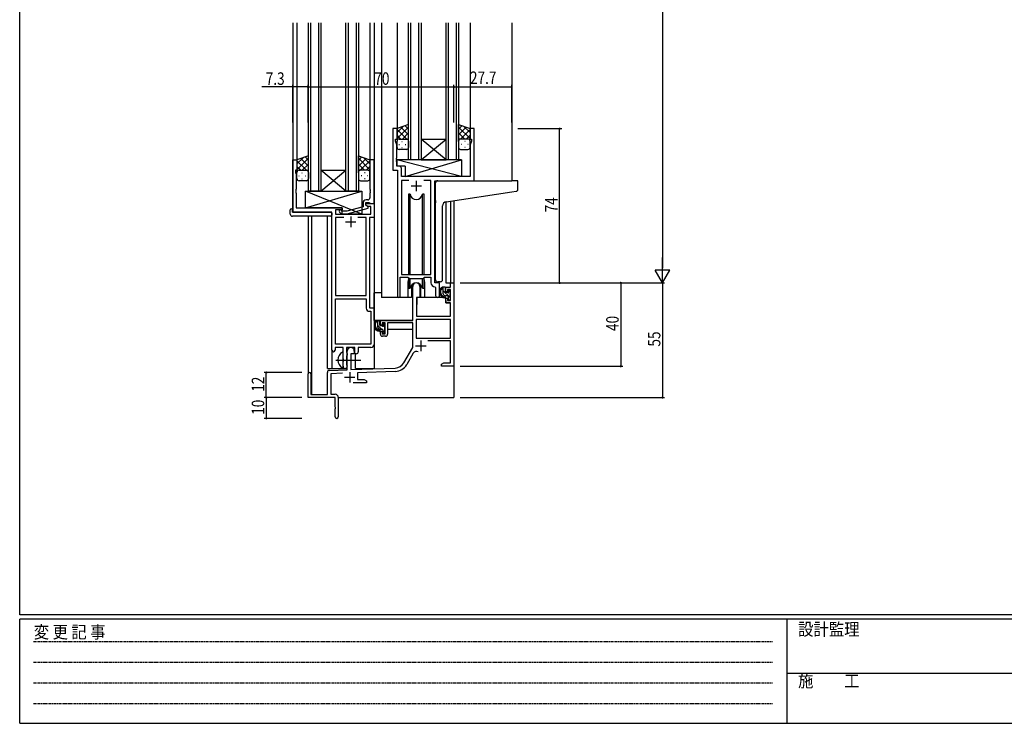
# Model space of a CAD drawing. Extents: x 0 to 1133, y 0 to 806.
# Drawn here: x 4 to 476, y 0 to 338 of the extents above; entities that cross this region are included whole.
import ezdxf

# ---------------------------------------------------------------- set-up
doc = ezdxf.new("R2010")
doc.units = 0
doc.linetypes.add('HIDDEN', pattern=[0.375, 0.25, -0.125])
doc.linetypes.add('YCENTER_1', pattern=[13, 10, -1, 1, -1])
for name, color, linetype in [('YKK_11', 7, 'CONTINUOUS'), ('YKK_12', 2, 'CONTINUOUS'), ('YKK_13', 4, 'CONTINUOUS'), ('YKK_D', 6, 'CONTINUOUS'), ('YKK_ZWAK', 7, 'CONTINUOUS')]:
    doc.layers.add(name, color=color, linetype=linetype)
doc.styles.get("Standard").update_dxf_attribs({"font": 'ROMANS.SHX', "bigfont": 'EXTFONT.SHX'})
doc.styles.add('YKK_OSSTYLE1', font='romans.shx', dxfattribs={"width": 0.9, "bigfont": 'EXTFONT.SHX'})

# ---------------------------------------------------------------- blocks, each defined once
blk = doc.blocks.new('A201')
at = {"layer": 'YKK_ZWAK', "color": 254, "linetype": 'Continuous'}
for p, q in [((21, 35), (21, 410)), ((571, 35), (21, 35)), ((544, 34), (21, 34)), ((21, 9), (21, 34)), ((205, 34), (205, 9)), ((21, 9), (544, 9))]:
    blk.add_line(p, q, dxfattribs=at)
at = {"layer": 'YKK_ZWAK', "color": 131, "linetype": 'HIDDEN'}
for p, q in [((24.28, 28.63), (201.57, 28.63)), ((24.28, 23.68), (201.57, 23.68)), ((24.28, 18.74), (201.57, 18.74)), ((24.28, 13.79), (201.57, 13.79))]:
    blk.add_line(p, q, dxfattribs=at)
at = {"layer": 'YKK_ZWAK', "color": 131, "linetype": 'Continuous'}
blk.add_line((205, 21), (297, 21), dxfattribs=at)
at = {"layer": 'YKK_ZWAK', "color": 131, "linetype": 'Continuous', "style": 'YKK_OSSTYLE1', "width": 0.9}
for s, p in [('設計監理', (207.69, 30.05)), ('変 更 記 事', (24.37, 29.39)), ('施\u3000\u3000工', (207.69, 17.68))]:
    blk.add_text(s, height=3, dxfattribs=at).set_placement(p)

msp = doc.modelspace()

# ---------------------------------------------------------------- linework, layer by layer
at = {"layer": 'YKK_11', "color": 0, "linetype": 'ByBlock', "ltscale": 0.5}
for p, q in [((183, 285.28), (183, 265.28)), ((185, 285.28), (183, 285.28)), ((185, 280.28), (185, 285.28)), ((220, 285.28), (220, 280.28)), ((222, 285.28), (220, 285.28)), ((222, 260.28), (222, 285.28)), ((184.3, 280.28), (185, 280.28)), ((184.3, 279.28), (184.3, 280.28)), ((184.93, 277.55), (184.3, 279.28)), ((220, 280.28), (220.7, 280.28)), ((220.7, 279.28), (220.07, 277.55)), ((220.7, 280.28), (220.7, 279.28)), ((184.93, 271.24), (184.93, 277.55)), ((220.07, 277.55), (220.07, 262.28)), ((135, 245.28), (135, 270.28)), ((135, 270.28), (137, 270.28)), ((137, 270.28), (137, 265.28)), ((172, 270.28), (172, 256.24)), ((174, 270.28), (172, 270.28)), ((174, 249.28), (174, 270.28)), ((184.81, 271.06), (184.93, 271.24)), ((184.81, 270.51), (184.81, 271.06)), ((184.93, 270.33), (184.81, 270.51)), ((184.81, 270.06), (184.93, 270.24)), ((184.81, 269.51), (184.81, 270.06)), ((184.93, 269.33), (184.81, 269.51)), ((184.93, 270.24), (184.93, 270.33)), ((184.93, 267.21), (184.93, 269.33)), ((136.3, 265.28), (136.3, 264.28)), ((137, 265.28), (136.3, 265.28)), ((183, 265.28), (185.2, 265.28)), ((186.13, 267.21), (184.93, 267.21)), ((185.2, 265.28), (185.2, 204.93)), ((187.13, 262.28), (187.13, 266.21)), ((136.3, 264.28), (136.63, 263.38)), ((136.63, 263.38), (136.63, 256.24)), ((220.07, 262.28), (187.13, 262.28)), ((187.13, 260.35), (187.13, 215.28)), ((190.61, 260.35), (187.13, 260.35)), ((190.61, 260.35), (187.13, 260.35)), ((201.27, 260.35), (197.78, 260.35)), ((201.27, 215.28), (201.27, 260.35)), ((203.2, 211.28), (203.2, 260.28)), ((203.2, 260.28), (222, 260.28)), ((136.63, 256.24), (136.51, 256.06)), ((136.51, 256.06), (136.51, 255.51)), ((136.51, 255.51), (136.63, 255.33)), ((136.63, 255.24), (136.51, 255.06)), ((136.51, 255.06), (136.51, 254.51)), ((136.63, 255.33), (136.63, 255.24)), ((172, 256.24), (172.12, 256.06)), ((172.12, 255.51), (172, 255.33)), ((172, 255.33), (172, 255.24)), ((172, 255.24), (172.12, 255.06)), ((172.12, 256.06), (172.12, 255.51)), ((172.12, 255.06), (172.12, 254.51)), ((136.51, 254.51), (136.63, 254.33)), ((136.63, 254.33), (136.63, 247.28)), ((171, 251.08), (170.2, 251.08)), ((172.12, 254.51), (172, 254.33)), ((172, 254.33), (172, 252.08)), ((136.63, 247.28), (158.6, 247.28)), ((155.43, 246.28), (155.43, 244.28)), ((158.6, 246.28), (155.43, 246.28)), ((158.74, 245.68), (158.32, 246.11)), ((158.6, 247.28), (158.6, 246.28)), ((160.93, 245.68), (158.74, 245.68)), ((168.7, 247.76), (160.93, 245.68)), ((161.09, 244.48), (171.2, 247.19)), ((168.7, 249.58), (168.7, 247.76)), ((170, 248.48), (170, 249.78)), ((170, 249.78), (171.8, 249.78)), ((170, 249.28), (174, 249.28)), ((170, 248.48), (170, 249.28)), ((171.2, 247.79), (170, 248.48)), ((170.86, 247.98), (170, 248.48)), ((172.37, 247.98), (170.86, 247.98)), ((171.2, 247.19), (171.2, 247.79)), ((171.8, 249.78), (172, 249.58)), ((172, 249.58), (172.3, 249.28)), ((172.3, 249.28), (174, 249.28)), ((172.37, 244.28), (172.37, 247.98)), ((174, 249.28), (174, 242.65)), ((153.8, 245.28), (135, 245.28)), ((153.8, 179.03), (153.8, 245.28)), ((155.43, 244.28), (172.37, 244.28)), ((155.43, 242.65), (155.43, 205.28)), ((159.45, 242.65), (155.43, 242.65)), ((159.45, 242.65), (155.43, 242.65)), ((157.47, 245.26), (158.25, 244.48)), ((158.25, 244.48), (161.09, 244.48)), ((170.17, 242.65), (166.15, 242.65)), ((170.17, 205.28), (170.17, 242.65)), ((171.8, 242.65), (171.8, 199.28)), ((174, 242.65), (171.8, 242.65)), ((186.5, 204.93), (186.5, 214.08)), ((186.5, 214.08), (190.2, 214.08)), ((187.13, 215.28), (201.27, 215.28)), ((190.2, 214.08), (190.93, 213.35)), ((190.93, 213.35), (197.47, 213.35)), ((197.47, 213.35), (198.2, 214.08)), ((198.2, 214.08), (201.27, 214.08)), ((201.27, 214.08), (201.27, 211.35)), ((203.18, 209.36), (203.47, 209.06)), ((205.4, 211.28), (203.2, 211.28)), ((203.47, 209.06), (203.47, 205.25)), ((205.4, 205.25), (205.4, 211.28)), ((155.43, 205.28), (170.17, 205.28)), ((155.43, 181.91), (155.43, 203.65)), ((155.43, 181.91), (155.43, 203.65)), ((155.43, 203.65), (170.17, 203.65)), ((170.17, 203.65), (170.17, 199.15)), ((171.8, 199.28), (174, 199.28)), ((174, 199.28), (174, 181.78)), ((171.67, 197.65), (172.37, 197.65)), ((172.37, 197.65), (172.37, 181.91)), ((155.3, 180.28), (155.3, 179.03)), ((159.1, 180.28), (155.3, 180.28)), ((172.37, 181.91), (155.43, 181.91)), ((159.1, 174.95), (159.1, 180.28)), ((160.73, 180.28), (160.73, 177.97)), ((164.8, 180.28), (160.73, 180.28)), ((164.8, 177.28), (164.8, 180.28)), ((172.5, 180.28), (166.43, 180.28)), ((166.43, 180.28), (166.43, 178.28)), ((159.24, 174.76), (159.1, 174.95)), ((159.24, 173.8), (159.24, 174.76)), ((160.73, 177.97), (160.87, 177.77)), ((160.87, 176.29), (160.73, 176.1)), ((160.73, 176.1), (160.73, 171.97)), ((160.87, 177.77), (161.1, 177.48)), ((161.1, 176.58), (160.87, 176.29)), ((161.1, 177.48), (161.1, 176.58)), ((165.43, 177.28), (164.8, 177.28)), ((159.1, 173.61), (159.24, 173.8)), ((159.1, 171.28), (159.1, 173.61)), ((160.73, 171.97), (160.87, 171.77)), ((160.87, 171.77), (161.1, 171.48)), ((161.1, 171.48), (161.1, 171.28))]:
    msp.add_line(p, q, dxfattribs=at)
at = {"layer": 'YKK_11', "color": 2, "ltscale": 0.5}
for p, q in [((194.2, 260.28), (194.2, 255.28)), ((191.7, 257.78), (196.7, 257.78)), ((162.8, 243.08), (162.8, 238.08)), ((160.3, 240.58), (165.3, 240.58))]:
    msp.add_line(p, q, dxfattribs=at)
at = {"layer": 'YKK_11', "color": 0, "linetype": 'ByBlock', "lineweight": -2}
for p, q in [((192.5, 193.28), (192.5, 209.58)), ((195.9, 209.58), (195.9, 204.28)), ((208.4, 209.28), (210.67, 209.28)), ((208.4, 206.98), (208.4, 209.28)), ((209.2, 208.08), (209.2, 206.98)), ((210.67, 208.08), (209.2, 208.08)), ((210.67, 211.28), (212.3, 211.28)), ((210.67, 209.28), (210.67, 211.28)), ((210.67, 202.88), (210.67, 208.08)), ((212.3, 211.28), (212.3, 171.28)), ((194.3, 204.28), (194.3, 195.28)), ((195.9, 204.28), (194.3, 204.28)), ((209.2, 206.98), (208.4, 206.98)), ((208.4, 203.98), (209.2, 203.98)), ((208.4, 201.68), (208.4, 203.98)), ((209.2, 203.98), (209.2, 202.88)), ((210.67, 201.68), (208.4, 201.68)), ((209.2, 202.88), (210.67, 202.88)), ((210.67, 195.28), (210.67, 201.68)), ((210.67, 193.65), (194.13, 193.65)), ((210.67, 193.65), (194.13, 193.65)), ((194.13, 193.65), (194.13, 184.68)), ((194.3, 195.28), (210.67, 195.28)), ((210.67, 184.68), (210.67, 193.65)), ((177, 193.28), (192.5, 193.28)), ((177, 190.98), (177, 193.28)), ((177.8, 190.98), (177, 190.98)), ((177.8, 192.08), (177.8, 190.98)), ((179.3, 192.08), (177.8, 192.08)), ((179.3, 186.88), (179.3, 192.08)), ((192.5, 192.08), (180.5, 192.08)), ((180.5, 192.08), (180.5, 186.68)), ((192.5, 180.28), (192.5, 192.08)), ((177, 187.98), (177.8, 187.98)), ((177, 186.68), (177, 187.98)), ((177.8, 187.98), (177.8, 186.88)), ((177.8, 186.88), (179.3, 186.88)), ((179.5, 185.68), (178, 185.68)), ((194.13, 184.68), (210.67, 184.68)), ((188.24, 172.92), (192.5, 180.28)), ((210.67, 183.48), (199.79, 183.48)), ((210.67, 172.91), (210.67, 183.48)), ((161.1, 169.62), (161.1, 178.58)), ((162.8, 177.28), (162.8, 169.67)), ((164.5, 177.28), (162.8, 177.28)), ((164.5, 178.58), (164.5, 177.28)), ((192.79, 177.53), (189.65, 172.1)), ((162.8, 169.67), (184.09, 170.42)), ((206.3, 172.28), (207.39, 172.91)), ((206.3, 171.28), (206.3, 172.28)), ((208.34, 171.28), (206.3, 171.28)), ((207.39, 172.91), (210.67, 172.91)), ((208.52, 171.4), (208.34, 171.28)), ((209.07, 171.4), (208.52, 171.4)), ((209.25, 171.28), (209.07, 171.4)), ((209.34, 171.28), (209.25, 171.28)), ((209.52, 171.4), (209.34, 171.28)), ((210.07, 171.4), (209.52, 171.4)), ((210.25, 171.28), (210.07, 171.4)), ((212.3, 171.28), (210.25, 171.28)), ((142.3, 156.28), (142.3, 167.58)), ((143.7, 167.58), (143.7, 157.68)), ((151.6, 157.68), (151.6, 168.32)), ((152.56, 169.32), (161.1, 169.62)), ((158.86, 167.91), (153.23, 167.71)), ((153.23, 167.71), (153.23, 157.91)), ((184.14, 168.79), (166, 168.16)), ((166, 168.16), (166, 164.91)), ((170.3, 163.28), (163.95, 163.28)), ((166, 164.91), (169.2, 164.91)), ((169.2, 164.91), (170.3, 164.28)), ((170.3, 164.28), (170.3, 163.28)), ((155.3, 156.28), (142.3, 156.28)), ((143.7, 157.68), (151.6, 157.68)), ((153.23, 157.91), (155.3, 157.91)), ((155.3, 151.74), (155.3, 156.28)), ((156.8, 156.41), (156.8, 147.03)), ((155.42, 151.56), (155.3, 151.74)), ((155.42, 151.01), (155.42, 151.56)), ((155.3, 150.83), (155.42, 151.01)), ((155.3, 147.03), (155.3, 150.83))]:
    msp.add_line(p, q, dxfattribs=at)
at = {"layer": 'YKK_11', "color": 2}
for p, q in [((193.9, 181.08), (198.9, 181.08)), ((196.4, 183.58), (196.4, 178.58)), ((159.8, 165.98), (164.8, 165.98)), ((162.3, 168.48), (162.3, 163.48))]:
    msp.add_line(p, q, dxfattribs=at)
at = {"layer": 'YKK_11', "color": 0, "linetype": 'ByBlock', "ltscale": 0.5}
for centre, radius, start, end in [((186.13, 266.21), 1, 0, 90), ((170.2, 249.58), 1.5, 90, 180), ((171, 252.08), 1, 270, 360), ((157.9, 245.68), 0.6, 45, 225), ((203.27, 211.35), 2, 180, 267.5081), ((185.85, 204.93), 0.65, 180, 0), ((204.43, 205.25), 0.965, 180, 0), ((171.67, 199.15), 1.5, 180, 270), ((172.5, 181.78), 1.5, 270, 360), ((154.55, 179.03), 0.75, 180, 0), ((165.43, 178.28), 1, 270, 360), ((160.1, 171.28), 1, 180, 270), ((160.1, 171.28), 1, 270, 360)]:
    msp.add_arc(centre, radius, start, end, dxfattribs=at)
at = {"layer": 'YKK_11', "color": 0, "linetype": 'ByBlock', "lineweight": -2}
for centre, radius, start, end in [((194.2, 209.58), 1.7, 360, 180), ((178, 186.68), 1, 180, 270), ((179.5, 186.68), 1, 270, 360), ((162.8, 178.58), 1.7, 360, 180), ((194.35, 176.63), 1.8, 65.2987, 150), ((183.91, 175.42), 5, 272, 330), ((183.91, 175.42), 6.63, 272, 330), ((143, 167.58), 0.7, 360, 180), ((152.6, 168.32), 1, 92, 180), ((155.3, 156.41), 1.5, 0, 90), ((156.05, 147.03), 0.75, 180, 0)]:
    msp.add_arc(centre, radius, start, end, dxfattribs=at)
at = {"layer": 'YKK_12', "ltscale": 1.5}
for p, q in [((135, 336.03), (135, 245.28)), ((137, 336.03), (137, 269.78)), ((142.5, 255.28), (142.5, 336.03)), ((143.5, 336.03), (143.5, 255.28)), ((147.5, 255.28), (147.5, 336.03)), ((148.5, 336.03), (148.5, 255.28)), ((160.5, 255.28), (160.5, 336.03)), ((161.5, 336.03), (161.5, 255.28)), ((165.5, 255.28), (165.5, 336.03)), ((166.5, 336.03), (166.5, 255.28)), ((172, 336.03), (172, 269.78)), ((174, 336.03), (174, 170.28)), ((177.5, 336.03), (177.5, 204.28)), ((185, 336.03), (185, 284.78)), ((190.5, 270.28), (190.5, 336.03)), ((191.5, 336.03), (191.5, 270.28)), ((195.5, 270.28), (195.5, 336.03)), ((196.5, 336.03), (196.5, 270.28)), ((208.5, 270.28), (208.5, 336.03)), ((209.5, 336.03), (209.5, 270.28)), ((213.5, 270.28), (213.5, 336.03)), ((214.5, 336.03), (214.5, 270.28)), ((220, 336.03), (220, 284.78)), ((240, 336.03), (240, 260.28)), ((208.5, 270.28), (196.5, 280.28)), ((196.5, 270.28), (208.5, 280.28)), ((196.5, 280.28), (208.5, 280.28)), ((196.5, 270.28), (190.5, 270.28)), ((196.5, 270.28), (208.5, 270.28)), ((214.5, 270.28), (208.5, 270.28)), ((148.5, 265.28), (160.5, 265.28)), ((160.5, 255.28), (148.5, 265.28)), ((148.5, 255.28), (160.5, 265.28)), ((148.5, 255.28), (142.5, 255.28)), ((148.5, 255.28), (160.5, 255.28)), ((166.5, 255.28), (160.5, 255.28)), ((210.67, 250.48), (210.67, 211.28)), ((212.3, 250.73), (212.3, 211.28)), ((208.4, 250.14), (208.4, 211.28)), ((142.3, 243.28), (142.3, 167.58)), ((143.93, 243.28), (143.93, 157.68)), ((151.6, 170.28), (151.6, 243.28)), ((190.2, 211.78), (190.2, 204.28)), ((198.2, 211.78), (198.2, 204.28)), ((208.4, 211.28), (212.3, 211.28)), ((190.2, 204.28), (177.5, 204.28)), ((204.42, 204.28), (198.2, 204.28)), ((153.8, 179.03), (153.8, 170.28)), ((165, 170.28), (165, 177.3)), ((151.6, 170.28), (160.6, 170.28)), ((160.6, 170.28), (160.6, 170.42)), ((165, 170.28), (174, 170.28)), ((212.3, 171.78), (212.3, 156.28)), ((156.8, 156.28), (212.3, 156.28))]:
    msp.add_line(p, q, dxfattribs=at)
for start, end in [(159.6359, 180), (0, 20.3641)]:
    msp.add_arc((194.2, 211.78), 4, start, end, dxfattribs=at)
at = {"layer": 'YKK_13', "ltscale": 1.5}
for p, q in [((190.5, 287.25), (185, 285.28)), ((185, 283.38), (187.96, 286.34)), ((185, 280.55), (190.5, 286.05)), ((185, 285.28), (185, 279.28)), ((189.62, 280.28), (185, 284.9)), ((190.5, 282.23), (186.8, 285.93)), ((190.5, 285.06), (188.89, 286.67)), ((190.5, 279.06), (190.5, 287.25)), ((214.5, 279.06), (214.5, 287.25)), ((214.5, 287.25), (220, 285.28)), ((214.5, 285.06), (216.11, 286.67)), ((220, 280.55), (214.5, 286.05)), ((214.5, 282.23), (218.19, 285.93)), ((215.38, 280.28), (220, 284.9)), ((220, 283.38), (217.04, 286.34)), ((220, 285.28), (220, 280.58)), ((186.79, 280.28), (185, 282.08)), ((185, 276.28), (185, 279.28)), ((186, 280.28), (189.6, 280.28)), ((186.4, 280.28), (190.5, 280.28)), ((187.33, 279.06), (187.53, 279.06)), ((187.56, 280.28), (190.5, 283.22)), ((190.39, 280.28), (190.5, 280.4)), ((190.5, 279.28), (190.5, 276.28)), ((217.44, 280.28), (214.5, 283.22)), ((214.61, 280.28), (214.5, 280.4)), ((218.6, 280.28), (214.5, 280.28)), ((214.5, 279.28), (214.5, 276.28)), ((219, 280.28), (215.4, 280.28)), ((217.66, 279.06), (217.46, 279.06)), ((218.2, 280.28), (220, 282.08)), ((220, 276.28), (220, 279.28)), ((185.92, 277.65), (186.12, 277.65)), ((189.5, 275.28), (186, 275.28)), ((187.33, 276.23), (187.53, 276.23)), ((188.95, 277.65), (189.15, 277.65)), ((215.5, 275.28), (219, 275.28)), ((216.05, 277.65), (215.85, 277.65)), ((217.66, 276.23), (217.46, 276.23)), ((219.08, 277.65), (218.88, 277.65)), ((142.5, 272.25), (137, 270.28)), ((137, 268.38), (139.96, 271.34)), ((137, 265.55), (142.5, 271.05)), ((137, 270.28), (137, 264.28)), ((141.62, 265.28), (137, 269.9)), ((142.5, 267.23), (138.8, 270.93)), ((142.5, 270.06), (140.88, 271.67)), ((142.5, 264.06), (142.5, 272.25)), ((166.49, 272.25), (171.99, 270.28)), ((166.49, 264.06), (166.49, 272.25)), ((166.49, 270.06), (168.11, 271.67)), ((171.99, 265.55), (166.49, 271.05)), ((166.49, 267.23), (170.19, 270.93)), ((167.37, 265.28), (171.99, 269.9)), ((171.99, 268.38), (169.03, 271.34)), ((171.99, 270.28), (171.99, 264.28)), ((215.92, 262.28), (184.93, 270.28)), ((215.92, 270.28), (184.93, 270.28)), ((184.93, 270.28), (184.93, 267.28)), ((188.92, 262.28), (215.92, 270.28)), ((215.92, 270.28), (215.92, 262.28)), ((138.79, 265.28), (137, 267.08)), ((138, 265.28), (141.6, 265.28)), ((138.4, 265.28), (142.5, 265.28)), ((139.56, 265.28), (142.5, 268.22)), ((142.38, 265.28), (142.5, 265.4)), ((169.43, 265.28), (166.49, 268.22)), ((166.61, 265.28), (166.49, 265.4)), ((170.59, 265.28), (166.49, 265.28)), ((170.99, 265.28), (167.39, 265.28)), ((170.2, 265.28), (171.99, 267.08)), ((188.92, 267.28), (184.93, 267.28)), ((188.92, 267.28), (188.92, 262.28)), ((137, 261.28), (137, 264.28)), ((137.92, 262.65), (138.12, 262.65)), ((141.5, 260.28), (138, 260.28)), ((139.33, 264.06), (139.53, 264.06)), ((139.33, 261.23), (139.53, 261.23)), ((140.95, 262.65), (141.15, 262.65)), ((142.5, 264.28), (142.5, 261.28)), ((166.49, 264.28), (166.49, 261.28)), ((167.49, 260.28), (170.99, 260.28)), ((168.04, 262.65), (167.84, 262.65)), ((169.66, 264.06), (169.46, 264.06)), ((169.66, 261.23), (169.46, 261.23)), ((171.07, 262.65), (170.87, 262.65)), ((171.99, 261.28), (171.99, 264.28)), ((215.92, 262.28), (188.92, 262.28)), ((204.5, 260.28), (239.99, 260.28)), ((242.69, 260.28), (239.99, 260.28)), ((242.99, 256.2), (242.99, 259.98)), ((141.1, 255.28), (168.1, 255.28)), ((141.1, 247.28), (168.1, 255.28)), ((168.1, 244.28), (141.1, 255.28)), ((141.1, 247.28), (141.1, 255.28)), ((168.1, 255.28), (168.1, 244.28)), ((203.5, 250.73), (203.5, 259.28)), ((240.1, 254.9), (242.08, 255.2)), ((190.45, 253.78), (190.45, 215.28)), ((191.24, 253.78), (190.45, 253.78)), ((191.24, 215.28), (191.24, 253.78)), ((197.15, 215.28), (197.15, 253.78)), ((197.95, 253.78), (197.15, 253.78)), ((197.95, 215.28), (197.95, 253.78)), ((203.5, 250.73), (203.5, 249.73)), ((208.62, 250.18), (240.1, 254.9)), ((133.8, 244.28), (133.8, 246.28)), ((134.3, 246.78), (134.8, 246.78)), ((134.8, 246.78), (134.8, 246.28)), ((134.8, 245.28), (134.8, 246.28)), ((158.6, 247.28), (141.1, 247.28)), ((158.6, 244.28), (158.6, 247.28)), ((203.5, 212.73), (203.5, 249.73)), ((206.8, 212.84), (206.8, 248.18)), ((134.8, 245.28), (153.3, 245.28)), ((153.3, 243.28), (134.8, 243.28)), ((153.8, 244.78), (153.8, 244.28)), ((153.8, 244.28), (153.8, 243.78)), ((168.1, 244.28), (158.6, 244.28)), ((190.45, 213.83), (190.45, 208.78)), ((191.24, 208.78), (191.24, 213.35)), ((197.15, 208.78), (197.15, 213.35)), ((197.95, 208.78), (197.95, 213.83)), ((190.45, 208.78), (191.24, 208.78)), ((191.95, 210.27), (191.95, 204.28)), ((196.45, 204.28), (196.45, 210.27)), ((197.15, 208.78), (197.95, 208.78)), ((205.8, 211.84), (204.58, 211.73)), ((205.8, 211.84), (205.88, 211.85)), ((207.87, 209.28), (206.57, 209.28)), ((207.17, 206.08), (207.17, 209.28)), ((208.17, 206.98), (208.17, 208.98)), ((174, 193.28), (174, 206.48)), ((177.5, 206.48), (174, 206.48)), ((191.95, 204.28), (190.2, 204.28)), ((191.95, 206.48), (192.5, 206.48)), ((194.42, 203.99), (194.37, 197.78)), ((208.3, 204.28), (194.72, 204.28)), ((198.2, 204.28), (196.45, 204.28)), ((209.27, 205.08), (208.17, 205.08)), ((208.3, 204.28), (208.37, 201.68)), ((209.11, 206.68), (208.47, 206.68)), ((209.57, 207.48), (209.57, 207.14)), ((209.57, 204.78), (209.57, 203.48)), ((209.87, 203.18), (210.37, 203.18)), ((210.58, 207.2), (210.08, 207.7)), ((210.47, 204.18), (210.47, 206.18)), ((210.67, 206.38), (210.67, 206.98)), ((210.67, 203.48), (210.67, 203.98)), ((194.4, 201.78), (194.3, 201.78)), ((208.37, 201.68), (210.33, 201.68)), ((210.67, 197.78), (210.63, 201.39)), ((194.3, 196.85), (194.37, 196.77)), ((194.37, 197.78), (194.39, 195.58)), ((194.69, 195.28), (210.35, 195.28)), ((210.65, 195.58), (210.67, 197.78)), ((192.2, 193.28), (174, 193.28)), ((174.2, 193.28), (174.2, 192.03)), ((174.2, 189.89), (174.2, 188.98)), ((174.2, 188.98), (174.78, 188.98)), ((176.47, 193.28), (175.17, 193.28)), ((175.48, 188.98), (178.09, 188.98)), ((175.77, 190.08), (175.77, 193.28)), ((176.77, 190.98), (176.77, 192.98)), ((177.87, 189.08), (176.77, 189.08)), ((177.71, 190.68), (177.07, 190.68)), ((178.17, 191.48), (178.17, 191.14)), ((179.18, 191.2), (178.68, 191.7)), ((179.07, 188.18), (179.07, 190.18)), ((179.07, 188.98), (179.3, 188.98)), ((179.27, 190.38), (179.27, 190.98)), ((192.4, 188.98), (180.5, 188.98)), ((192.4, 192), (192.4, 188.98)), ((178.17, 188.78), (178.17, 187.48)), ((178.47, 187.18), (178.97, 187.18)), ((179.27, 187.48), (179.27, 187.98)), ((159.1, 170.69), (159.1, 177.88))]:
    msp.add_line(p, q, dxfattribs=at)
at = {"layer": 'YKK_13'}
for p, q in [((210.47, 204.23), (207.17, 207.53)), ((210.67, 206.86), (209.76, 207.76)), ((210.66, 204.03), (210.52, 204.18)), ((177.53, 189.08), (175.77, 190.84)), ((176.77, 192.67), (176.15, 193.28)), ((179.2, 190.24), (178.17, 191.27)), ((179.24, 187.37), (178.17, 188.44))]:
    msp.add_line(p, q, dxfattribs=at)
at = {"layer": 'YKK_13', "linetype": 'YCENTER_1', "ltscale": 1.5}
msp.add_line((155.6, 174.28), (167.58, 174.28), dxfattribs=at)
at = {"layer": 'YKK_13', "ltscale": 1.5}
for centre, radius, start, end in [((186, 279.28), 1, 90, 180), ((186, 279.28), 1, 90, 180), ((189.5, 279.28), 1, 360, 90), ((189.5, 279.28), 1, 360, 90), ((215.5, 279.28), 1, 90, 180), ((215.5, 279.28), 1, 90, 180), ((219, 279.28), 1, 0, 90), ((219, 279.28), 1, 0, 90), ((186, 276.28), 1, 180, 270), ((189.5, 276.28), 1, 270, 360), ((215.5, 276.28), 1, 180, 270), ((219, 276.28), 1, 270, 0), ((138, 264.28), 1, 90, 180), ((138, 264.28), 1, 90, 180), ((141.5, 264.28), 1, 360, 90), ((141.5, 264.28), 1, 360, 90), ((167.49, 264.28), 1, 90, 180), ((167.49, 264.28), 1, 90, 180), ((170.99, 264.28), 1, 0, 90), ((170.99, 264.28), 1, 0, 90), ((138, 261.28), 1, 180, 270), ((141.5, 261.28), 1, 270, 360), ((167.49, 261.28), 1, 180, 270), ((170.99, 261.28), 1, 270, 0), ((204.5, 259.28), 1, 135.573, 180), ((204.5, 259.28), 1, 90, 135.573), ((204.5, 259.28), 1, 121.3669, 135.573), ((242.69, 259.98), 0.3, 0, 90), ((241.99, 256.2), 1, 275, 0), ((194.2, 254.28), 3, 189.598, 350.4058), ((134.3, 246.28), 0.5, 90, 180), ((208.8, 248.18), 2, 95, 180), ((134.8, 244.28), 1, 180, 270), ((153.3, 244.78), 0.5, 0, 90), ((153.3, 243.78), 0.5, 270, 0), ((204.5, 212.73), 1, 180, 275), ((205.8, 212.84), 1, 275, 0), ((194.2, 208.28), 3, 9.5942, 170.4066), ((208.28, 206.96), 2.89, 126.4519, 263.9039), ((208.37, 207), 2.5, 139.4581, 259.2522), ((206.31, 208.88), 0.3, 301.6219, 336.9504), ((206.77, 208.68), 0.2, 36.8699, 156.9504), ((207.17, 208.98), 0.3, 216.8699, 270), ((207.87, 208.98), 0.3, 0, 90), ((194.72, 203.98), 0.3, 90, 179.5), ((208.17, 206.08), 1, 180, 270), ((208.04, 204.33), 0.25, 253.6388, 125.5816), ((208.47, 206.98), 0.3, 180, 270), ((209.11, 206.38), 0.3, 33.0557, 90), ((209.27, 204.78), 0.3, 0, 90), ((209.57, 206.68), 0.25, 213.0557, 56.9443), ((209.87, 207.48), 0.3, 45, 180), ((209.87, 207.14), 0.3, 180, 236.9443), ((209.87, 203.48), 0.3, 180, 270), ((210.37, 203.48), 0.3, 270, 0), ((210.47, 206.38), 0.2, 270, 0), ((210.47, 203.98), 0.2, 0, 90), ((210.37, 206.98), 0.3, 0, 45), ((210.33, 201.38), 0.3, 0.5, 90), ((194.69, 195.58), 0.3, 180.5, 270), ((210.35, 195.58), 0.3, 270, 359.5), ((176.88, 190.96), 2.89, 126.4519, 263.9039), ((176.97, 191), 2.5, 139.4581, 259.2522), ((174.91, 192.88), 0.3, 301.6219, 336.9504), ((175.37, 192.68), 0.2, 36.8699, 156.9504), ((175.77, 192.98), 0.3, 216.8699, 270), ((176.77, 190.08), 1, 180, 270), ((176.47, 192.98), 0.3, 0, 90), ((177.07, 190.98), 0.3, 180, 270), ((177.71, 190.38), 0.3, 33.0557, 90), ((177.87, 188.78), 0.3, 0, 90), ((178.17, 190.68), 0.25, 213.0557, 56.9443), ((178.47, 191.48), 0.3, 45, 180), ((178.47, 191.14), 0.3, 180, 236.9443), ((179.07, 190.38), 0.2, 270, 0), ((178.97, 190.98), 0.3, 0, 45), ((176.64, 188.33), 0.25, 253.6388, 125.5816), ((178.47, 187.48), 0.3, 180, 270), ((178.97, 187.48), 0.3, 270, 0), ((179.07, 187.98), 0.2, 0, 90), ((160.8, 174.28), 4.2, 117.281, 242.719), ((158.94, 177.88), 0.154, 0, 117.281), ((158.94, 170.69), 0.154, 242.719, 0)]:
    msp.add_arc(centre, radius, start, end, dxfattribs=at)
at = {"layer": 'YKK_D'}
for p, q in [((312.3, 604.28), (312.3, 218.28)), ((215.3, 211.28), (313.3, 211.28)), ((215.3, 211.28), (293.3, 211.28)), ((215.3, 211.28), (313.3, 211.28)), ((292.3, 211.28), (292.3, 171.28)), ((312.3, 211.28), (312.3, 156.28)), ((215.3, 171.28), (293.3, 171.28)), ((139.3, 168.28), (121.3, 168.28)), ((122.3, 156.28), (122.3, 168.28)), ((139.3, 156.28), (121.3, 156.28)), ((139.3, 156.28), (121.3, 156.28)), ((122.3, 156.28), (122.3, 146.28)), ((215.3, 156.28), (313.3, 156.28)), ((139.3, 146.28), (121.3, 146.28))]:
    msp.add_line(p, q, dxfattribs=at)
at = {"layer": 'YKK_D', "ltscale": 1.5}
for p, q in [((135, 305.28), (120.1, 305.28)), ((135, 288.28), (135, 306.28)), ((142.3, 305.28), (135, 305.28)), ((142.3, 288.28), (142.3, 306.28)), ((142.3, 288.28), (142.3, 306.28)), ((142.3, 305.28), (212.3, 305.28)), ((212.3, 288.28), (212.3, 306.28)), ((212.3, 288.28), (212.3, 306.28)), ((212.3, 305.28), (239.99, 305.28)), ((239.99, 288.28), (239.99, 306.28)), ((243, 285.28), (263.99, 285.28)), ((262.99, 211.28), (262.99, 285.28)), ((243, 211.28), (263.99, 211.28))]:
    msp.add_line(p, q, dxfattribs=at)
at = {"layer": 'YKK_D', "lineweight": -2}
for p, q in [((312.3, 211.28), (312.3, 223.41)), ((315.8, 217.35), (308.8, 217.35)), ((312.3, 211.28), (308.8, 217.35)), ((312.3, 211.28), (315.8, 217.35))]:
    msp.add_line(p, q, dxfattribs=at)
at = {"layer": 'YKK_D', "linetype": 'ByBlock', "const_width": 0.85}
for points in [[(135.1, 305.28, 1), (134.89, 305.28, 1)], [(142.4, 305.28, 1), (142.19, 305.28, 1)], [(142.19, 305.28, 1), (142.4, 305.28, 1)], [(212.19, 305.28, 1), (212.4, 305.28, 1)], [(212.4, 305.28, 1), (212.19, 305.28, 1)], [(239.89, 305.28, 1), (240.1, 305.28, 1)], [(262.99, 285.18, 1), (262.99, 285.39, 1)], [(262.99, 211.39, 1), (262.99, 211.18, 1)], [(292.3, 211.18, 1), (292.3, 211.39, 1)], [(292.3, 171.39, 1), (292.3, 171.18, 1)], [(122.3, 168.18, 1), (122.3, 168.39, 1)], [(122.3, 156.18, 1), (122.3, 156.39, 1)], [(122.3, 156.39, 1), (122.3, 156.18, 1)], [(312.3, 156.39, 1), (312.3, 156.18, 1)], [(122.3, 146.39, 1), (122.3, 146.18, 1)]]:
    msp.add_lwpolyline(points, format="xyb", close=True, dxfattribs=at)

# ---------------------------------------------------------------- block references
at = {"layer": 'YKK_ZWAK', "xscale": 1.9999999992, "yscale": 1.9999999992, "zscale": 1.9999999992}
msp.add_blockref('A201', (-38, -18), dxfattribs=at)

# ---------------------------------------------------------------- texts
at = {"layer": 'YKK_D', "width": 0.8}
for s, p in [('7.3', (122.01, 306.28)), ('70', (174.1, 306.28)), ('27.7', (219.97, 306.68))]:
    msp.add_text(s, height=6, dxfattribs=at).set_placement(p)
for s, p in [('74', (261.99, 245.08)), ('40', (291.3, 188.19)), ('55', (311.3, 180.71)), ('12', (121.3, 159.03)), ('10', (121.3, 147.98))]:
    msp.add_text(s, height=6, rotation=90, dxfattribs=at).set_placement(p)

doc.saveas('drawing.dxf')
